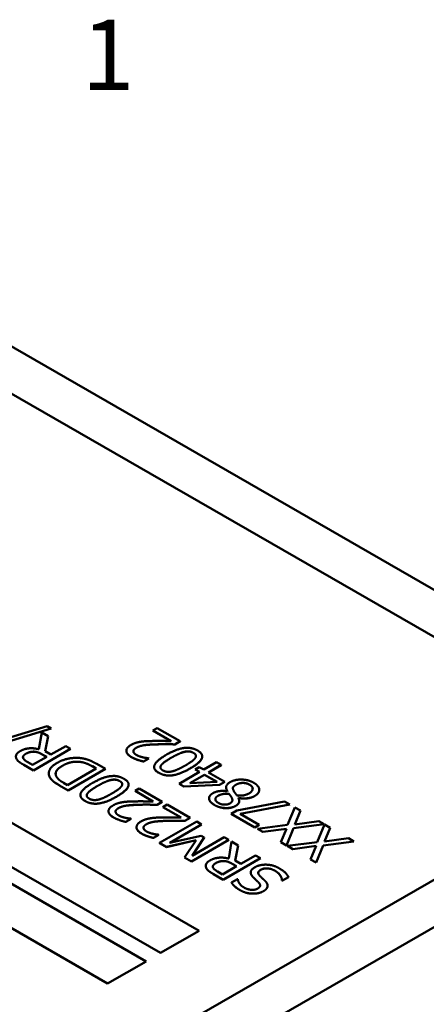
# Model space of a CAD drawing. Units: inches. Extents: x 0.1 to 11.2, y 0.2 to 7.1.
# Drawn here: x 9.8 to 10.3, y 5.9 to 7.1 of the extents above; entities that cross this region are included whole.
import ezdxf

# ---------------------------------------------------------------- set-up
doc = ezdxf.new("R2010")
doc.units = ezdxf.units.IN
doc.header["$LTSCALE"] = 0.666667
doc.header["$MEASUREMENT"] = 0
for name, color, linetype, lineweight in [('Border (ANSI)', 7, 'Continuous', 70), ('Visible (ANSI)', 7, 'Continuous', 50), ('Visible Narrow (ANSI)', 7, 'Continuous', 35)]:
    doc.layers.add(name, color=color, linetype=linetype, lineweight=lineweight)
doc.styles.add('Note Text (ANSI)', font='tahoma.ttf')

# ---------------------------------------------------------------- blocks, each defined once
blk = doc.blocks.new('Borders Default Border')
at = {"layer": 'Border (ANSI)', "insert": (14.8479, 10.42), "char_height": 0.12, "attachment_point": 7, "style": 'Note Text (ANSI)'}
blk.add_mtext('1', dxfattribs=at)

msp = doc.modelspace()

# ---------------------------------------------------------------- linework, layer by layer
at = {"layer": 'Visible (ANSI)'}
for p, q in [((9.6454, 6.7795), (10.4805, 6.2985)), ((9.5758, 6.7657), (10.5401, 6.2104)), ((10.5401, 6.2104), (9.5758, 6.7657)), ((9.2346, 6.4734), (10.0325, 6.0139)), ((9.9888, 5.9888), (9.1909, 6.4482)), ((9.9888, 5.9887), (9.1909, 6.4482)), ((9.1742, 6.4386), (9.9721, 5.9791)), ((9.9284, 5.954), (9.1305, 6.4134)), ((9.9284, 5.9539), (9.1305, 6.4134)), ((10.8007, 6.3066), (9.6871, 5.6653)), ((9.7893, 6.2259), (9.8594, 6.2472)), ((9.8594, 6.2472), (9.8642, 6.2444)), ((9.8642, 6.2444), (9.7941, 6.2231)), ((9.8642, 6.2444), (9.7941, 6.2231)), ((9.85, 6.2207), (9.8534, 6.24)), ((9.8534, 6.24), (9.8607, 6.2358)), ((9.8607, 6.2358), (9.8572, 6.2184)), ((9.8607, 6.2358), (9.8572, 6.2184)), ((9.8607, 6.2358), (9.8607, 6.2358)), ((9.8642, 6.2444), (9.8642, 6.2444)), ((9.9799, 6.242), (9.9848, 6.2448)), ((10.0007, 6.23), (9.9799, 6.242)), ((9.9799, 6.242), (9.9799, 6.242)), ((10.0006, 6.23), (9.9799, 6.242)), ((9.9848, 6.2448), (10.0109, 6.2298)), ((9.8637, 6.2147), (9.8806, 6.2244)), ((9.8806, 6.2244), (9.8862, 6.2211)), ((10.0109, 6.2298), (10.0049, 6.2263)), ((10.0109, 6.2297), (10.0049, 6.2263)), ((10.0049, 6.2263), (10.0049, 6.2263)), ((10.0109, 6.2297), (10.0109, 6.2298)), ((9.8862, 6.2211), (9.8438, 6.1967)), ((9.8862, 6.2211), (9.8438, 6.1967)), ((9.8442, 6.2179), (9.8442, 6.218)), ((9.854, 6.2148), (9.859, 6.212)), ((9.859, 6.2119), (9.854, 6.2148)), ((9.8572, 6.2184), (9.8637, 6.2147)), ((9.8862, 6.2211), (9.8862, 6.2211)), ((9.9497, 6.219), (9.9497, 6.219)), ((9.8438, 6.1967), (9.8329, 6.203)), ((9.8438, 6.1967), (9.8329, 6.203)), ((9.843, 6.2028), (9.8374, 6.206)), ((9.859, 6.212), (9.843, 6.2028)), ((10.5401, 6.2104), (9.8541, 5.8154)), ((9.8964, 6.2064), (9.8964, 6.2064)), ((9.916, 6.204), (9.9258, 6.1983)), ((9.9753, 6.2103), (9.9693, 6.2068)), ((9.9753, 6.2103), (9.9693, 6.2068)), ((9.9693, 6.2068), (9.9693, 6.2068)), ((9.975, 6.2105), (9.9753, 6.2103)), ((9.9753, 6.2103), (9.9753, 6.2103)), ((10.0362, 6.2126), (10.0362, 6.2126)), ((10.0378, 6.1975), (10.0524, 6.2059)), ((10.0578, 6.2028), (10.0433, 6.1944)), ((10.0578, 6.2027), (10.0433, 6.1943)), ((10.0524, 6.2059), (10.0578, 6.2028)), ((10.0578, 6.2027), (10.0578, 6.2028)), ((9.8438, 6.1967), (9.8438, 6.1967)), ((9.8614, 6.1931), (9.8614, 6.1932)), ((9.9153, 6.1988), (9.8826, 6.18)), ((9.9258, 6.1983), (9.8834, 6.1739)), ((9.9258, 6.1983), (9.8834, 6.1739)), ((9.911, 6.2013), (9.9153, 6.1988)), ((9.9152, 6.1988), (9.911, 6.2012)), ((9.9258, 6.1983), (9.9258, 6.1983)), ((9.9813, 6.2006), (9.9813, 6.2006)), ((10.01, 6.1815), (10.0332, 6.1949)), ((10.0221, 6.1822), (10.0387, 6.1917)), ((10.0387, 6.1917), (10.0222, 6.1822)), ((10.0282, 6.1978), (10.0327, 6.2004)), ((10.0332, 6.1949), (10.0282, 6.1978)), ((10.0282, 6.1978), (10.0282, 6.1978)), ((10.0332, 6.1949), (10.0282, 6.1978)), ((10.0327, 6.2004), (10.0378, 6.1975)), ((10.0387, 6.1917), (10.053, 6.1835)), ((10.0387, 6.1917), (10.0387, 6.1917)), ((10.0529, 6.1835), (10.0387, 6.1917)), ((10.0433, 6.1944), (10.062, 6.1836)), ((9.8834, 6.1739), (9.8737, 6.1795)), ((9.8834, 6.1739), (9.8737, 6.1794)), ((9.8826, 6.18), (9.8783, 6.1825)), ((9.9522, 6.1805), (9.9522, 6.1805)), ((10.0152, 6.1785), (10.01, 6.1815)), ((10.01, 6.1814), (10.01, 6.1815)), ((10.0152, 6.1784), (10.01, 6.1814)), ((10.056, 6.1801), (10.0152, 6.1785)), ((10.056, 6.1801), (10.0152, 6.1784)), ((10.053, 6.1835), (10.0221, 6.1822)), ((10.062, 6.1836), (10.056, 6.1801)), ((10.062, 6.1835), (10.056, 6.1801)), ((10.056, 6.1801), (10.056, 6.1801)), ((10.062, 6.1835), (10.062, 6.1836)), ((9.8834, 6.1739), (9.8834, 6.1739)), ((9.8974, 6.1685), (9.8974, 6.1685)), ((9.9596, 6.1732), (9.9645, 6.1761)), ((9.9804, 6.1612), (9.9596, 6.1732)), ((9.9596, 6.1732), (9.9596, 6.1732)), ((9.9804, 6.1612), (9.9596, 6.1732)), ((9.9645, 6.1761), (9.9907, 6.161)), ((10.0152, 6.1784), (10.0152, 6.1785)), ((10.0634, 6.1773), (10.0634, 6.1774)), ((10.0648, 6.1728), (10.0649, 6.1729)), ((10.0666, 6.17), (10.0666, 6.17)), ((10.1011, 6.1745), (10.1011, 6.1746)), ((9.9907, 6.161), (9.9847, 6.1575)), ((9.9907, 6.161), (9.9847, 6.1575)), ((9.9847, 6.1575), (9.9847, 6.1575)), ((9.9907, 6.161), (9.9907, 6.161)), ((9.9914, 6.1549), (9.9963, 6.1577)), ((9.9963, 6.1577), (10.0225, 6.1427)), ((10.044, 6.1649), (10.044, 6.1649)), ((10.0756, 6.151), (10.13, 6.1612)), ((10.0776, 6.1653), (10.0774, 6.1652)), ((10.0776, 6.1652), (10.0775, 6.1652)), ((10.0776, 6.1652), (10.0776, 6.1653)), ((10.0783, 6.1617), (10.0783, 6.1617)), ((10.1361, 6.1577), (10.0792, 6.1473)), ((10.1361, 6.1577), (10.0793, 6.1473)), ((10.13, 6.1612), (10.1361, 6.1577)), ((10.1361, 6.1577), (10.1361, 6.1577)), ((9.9294, 6.1502), (9.9294, 6.1503)), ((10.0123, 6.1429), (9.9914, 6.1549)), ((9.9914, 6.1549), (9.9914, 6.1549)), ((10.0122, 6.1429), (9.9914, 6.1549)), ((10.0692, 6.1473), (10.0756, 6.151)), ((10.0961, 6.1318), (10.0692, 6.1473)), ((10.0692, 6.1473), (10.0692, 6.1473)), ((10.0961, 6.1318), (10.0692, 6.1473)), ((10.0792, 6.1473), (10.1011, 6.1347)), ((10.1334, 6.1345), (10.1416, 6.1545)), ((10.1481, 6.1508), (10.1415, 6.1351)), ((10.1481, 6.1508), (10.1415, 6.1351)), ((10.1416, 6.1545), (10.1481, 6.1508)), ((10.1481, 6.1508), (10.1481, 6.1508)), ((9.9551, 6.1415), (9.949, 6.138)), ((9.9551, 6.1415), (9.949, 6.138)), ((9.949, 6.138), (9.949, 6.138)), ((9.9547, 6.1417), (9.9551, 6.1415)), ((9.9551, 6.1415), (9.9551, 6.1415)), ((9.9875, 6.114), (10.0299, 6.1384)), ((10.0355, 6.1352), (9.999, 6.1141)), ((10.0355, 6.1351), (9.9991, 6.1141)), ((10.0225, 6.1427), (10.0165, 6.1392)), ((10.0225, 6.1426), (10.0165, 6.1392)), ((10.0165, 6.1392), (10.0165, 6.1392)), ((10.0225, 6.1426), (10.0225, 6.1427)), ((10.0299, 6.1384), (10.0355, 6.1352)), ((10.0355, 6.1351), (10.0355, 6.1352)), ((10.1011, 6.1347), (10.0961, 6.1318)), ((10.1011, 6.1347), (10.0961, 6.1318)), ((10.0992, 6.1301), (10.1334, 6.1345)), ((10.1011, 6.1347), (10.1011, 6.1347)), ((10.175, 6.1353), (10.1403, 6.1308)), ((10.175, 6.1353), (10.1403, 6.1308)), ((10.1415, 6.1351), (10.1689, 6.1388)), ((10.1672, 6.115), (10.1755, 6.135)), ((10.1689, 6.1388), (10.175, 6.1353)), ((10.175, 6.1353), (10.175, 6.1353)), ((10.1755, 6.135), (10.182, 6.1313)), ((9.9613, 6.1319), (9.9613, 6.1319)), ((9.9869, 6.1232), (9.9808, 6.1197)), ((9.9869, 6.1231), (9.9808, 6.1197)), ((9.9866, 6.1234), (9.9869, 6.1232)), ((9.9869, 6.1231), (9.9869, 6.1232)), ((10.0961, 6.1318), (10.0961, 6.1318)), ((10.1053, 6.1266), (10.0992, 6.1301)), ((10.0992, 6.13), (10.0992, 6.1301)), ((10.1053, 6.1265), (10.0992, 6.13)), ((10.1322, 6.1302), (10.1053, 6.1266)), ((10.1322, 6.1302), (10.1053, 6.1265)), ((10.1053, 6.1265), (10.1053, 6.1266)), ((10.1257, 6.1148), (10.1322, 6.1302)), ((10.1403, 6.1308), (10.1322, 6.1111)), ((10.1403, 6.1308), (10.1322, 6.1111)), ((10.1403, 6.1308), (10.1403, 6.1308)), ((10.182, 6.1313), (10.1754, 6.1156)), ((10.182, 6.1313), (10.1754, 6.1156)), ((10.182, 6.1313), (10.182, 6.1313)), ((9.9808, 6.1197), (9.9808, 6.1197)), ((9.9953, 6.1095), (9.9875, 6.114)), ((9.9875, 6.1139), (9.9875, 6.114)), ((9.9953, 6.1094), (9.9875, 6.1139)), ((10.0292, 6.1172), (9.9953, 6.1095)), ((10.0292, 6.1171), (9.9953, 6.1094)), ((9.999, 6.1141), (10.0349, 6.122)), ((10.0161, 6.0975), (10.0292, 6.1172)), ((10.0663, 6.1175), (10.0239, 6.093)), ((10.0663, 6.1174), (10.0239, 6.093)), ((10.0245, 6.0994), (10.061, 6.1205)), ((10.0384, 6.1201), (10.0245, 6.0994)), ((10.0384, 6.12), (10.0245, 6.0995)), ((10.0349, 6.122), (10.0384, 6.1201)), ((10.0384, 6.12), (10.0384, 6.1201)), ((10.061, 6.1205), (10.0663, 6.1175)), ((10.0663, 6.1174), (10.0663, 6.1175)), ((10.0663, 6.0962), (10.0696, 6.1155)), ((10.0696, 6.1155), (10.077, 6.1113)), ((10.1322, 6.1111), (10.1257, 6.1148)), ((10.1257, 6.1148), (10.1257, 6.1148)), ((10.1322, 6.1111), (10.1257, 6.1148)), ((10.1331, 6.1106), (10.1672, 6.115)), ((10.2089, 6.1158), (10.1741, 6.1113)), ((10.2089, 6.1158), (10.1741, 6.1113)), ((10.1754, 6.1156), (10.2028, 6.1193)), ((10.2028, 6.1193), (10.2089, 6.1158)), ((10.2089, 6.1158), (10.2089, 6.1158)), ((9.9953, 6.1094), (9.9953, 6.1095)), ((10.077, 6.1113), (10.0735, 6.0939)), ((10.077, 6.1113), (10.0735, 6.0938)), ((10.077, 6.1113), (10.077, 6.1113)), ((10.1322, 6.1111), (10.1322, 6.1111)), ((10.1392, 6.1071), (10.1331, 6.1106)), ((10.1331, 6.1105), (10.1331, 6.1106)), ((10.1392, 6.107), (10.1331, 6.1105)), ((10.1661, 6.1107), (10.1392, 6.1071)), ((10.1661, 6.1107), (10.1392, 6.107)), ((10.1392, 6.107), (10.1392, 6.1071)), ((10.1596, 6.0953), (10.1661, 6.1107)), ((10.1741, 6.1113), (10.166, 6.0916)), ((10.1741, 6.1113), (10.166, 6.0916)), ((10.1741, 6.1113), (10.1741, 6.1113)), ((10.0239, 6.093), (10.0161, 6.0975)), ((10.0161, 6.0974), (10.0161, 6.0975)), ((10.0239, 6.093), (10.0161, 6.0974)), ((10.0239, 6.093), (10.0239, 6.093)), ((10.1025, 6.0966), (10.0601, 6.0722)), ((10.1025, 6.0966), (10.0601, 6.0721)), ((10.0604, 6.0934), (10.0604, 6.0934)), ((10.0703, 6.0903), (10.0753, 6.0874)), ((10.0752, 6.0874), (10.0703, 6.0902)), ((10.0735, 6.0939), (10.08, 6.0901)), ((10.08, 6.0901), (10.0968, 6.0999)), ((10.0968, 6.0999), (10.1025, 6.0966)), ((10.1025, 6.0966), (10.1025, 6.0966)), ((10.166, 6.0916), (10.1596, 6.0953)), ((10.1596, 6.0953), (10.1596, 6.0953)), ((10.166, 6.0916), (10.1596, 6.0953)), ((10.166, 6.0916), (10.166, 6.0916)), ((10.0402, 6.0878), (10.0402, 6.0879)), ((10.0601, 6.0722), (10.0491, 6.0785)), ((10.0601, 6.0721), (10.0491, 6.0784)), ((10.0593, 6.0782), (10.0537, 6.0815)), ((10.0753, 6.0874), (10.0593, 6.0782)), ((10.0914, 6.0803), (10.0914, 6.0803)), ((10.0601, 6.0721), (10.0601, 6.0722)), ((10.0694, 6.0691), (10.0762, 6.0729)), ((10.0694, 6.069), (10.0694, 6.0691)), ((10.0762, 6.0729), (10.0766, 6.0727)), ((10.1274, 6.0711), (10.127, 6.0714)), ((10.127, 6.0713), (10.127, 6.0714)), ((10.1274, 6.0711), (10.127, 6.0713)), ((10.1345, 6.0752), (10.1274, 6.0711)), ((10.1345, 6.0752), (10.1274, 6.0711)), ((10.1274, 6.0711), (10.1274, 6.0711)), ((10.1345, 6.0752), (10.1345, 6.0752)), ((10.1106, 6.0652), (10.1106, 6.0652)), ((10.0325, 6.0139), (9.9888, 5.9888)), ((10.0325, 6.0139), (9.9888, 5.9887)), ((10.0325, 6.0139), (10.0325, 6.0139)), ((9.9888, 5.9887), (9.9888, 5.9888)), ((9.9721, 5.9791), (9.9284, 5.954)), ((9.9721, 5.9791), (9.9284, 5.9539)), ((9.9721, 5.9791), (9.9721, 5.9791)), ((9.9284, 5.9539), (9.9284, 5.954))]:
    msp.add_line(p, q, dxfattribs=at)
for points in [[(9.9559, 6.2116), (9.9499, 6.215), (9.9495, 6.2225), (9.9549, 6.2256)], [(9.9549, 6.2256), (9.9574, 6.227), (9.9627, 6.2288), (9.9656, 6.2292)], [(9.9845, 6.2263), (9.9743, 6.226), (9.9644, 6.2244), (9.961, 6.2224)], [(9.9845, 6.2263), (9.9743, 6.226), (9.9644, 6.2244), (9.961, 6.2224)], [(9.9656, 6.2292), (9.9685, 6.2297), (9.9751, 6.2301), (9.9785, 6.2301)], [(9.9785, 6.2301), (9.9841, 6.2303), (9.9969, 6.2301), (10.0007, 6.23)], [(10.0049, 6.2263), (9.9995, 6.2264), (9.9895, 6.2265), (9.9845, 6.2263)], [(10.0049, 6.2263), (9.9995, 6.2264), (9.9895, 6.2264), (9.9845, 6.2263)], [(9.8243, 6.2105), (9.8235, 6.2126), (9.8254, 6.2167), (9.8288, 6.2186)], [(9.8288, 6.2186), (9.8334, 6.2213), (9.8444, 6.2222), (9.85, 6.2207)], [(9.8321, 6.2107), (9.8317, 6.212), (9.8332, 6.2144), (9.8351, 6.2155)], [(9.8351, 6.2155), (9.8373, 6.2168), (9.8418, 6.218), (9.8442, 6.218)], [(9.8442, 6.2179), (9.8418, 6.218), (9.8373, 6.2167), (9.8351, 6.2155)], [(9.8442, 6.218), (9.8469, 6.218), (9.8516, 6.2162), (9.854, 6.2148)], [(9.854, 6.2148), (9.8516, 6.2162), (9.8469, 6.2179), (9.8442, 6.2179)], [(9.961, 6.2224), (9.9592, 6.2214), (9.9576, 6.2192), (9.9577, 6.2182)], [(9.9577, 6.2182), (9.9579, 6.2171), (9.9596, 6.2151), (9.9612, 6.2142)], [(9.9612, 6.2142), (9.9627, 6.2133), (9.9666, 6.212), (9.9686, 6.2115)], [(9.9866, 6.1939), (9.9797, 6.1979), (9.9841, 6.208), (9.9952, 6.2144)], [(9.9952, 6.2144), (10.0066, 6.221), (10.0239, 6.2233), (10.0308, 6.2194)], [(10.0009, 6.2111), (10.0053, 6.2136), (10.0125, 6.2169), (10.0154, 6.2177)], [(10.0154, 6.2176), (10.0125, 6.2169), (10.0053, 6.2136), (10.0009, 6.2111)], [(10.0154, 6.2177), (10.0185, 6.2185), (10.0238, 6.218), (10.0261, 6.2166)], [(10.0261, 6.2166), (10.0238, 6.218), (10.0185, 6.2184), (10.0154, 6.2176)], [(10.0308, 6.2194), (10.0378, 6.2153), (10.0335, 6.2053), (10.0223, 6.1988)], [(10.0261, 6.2166), (10.0286, 6.2152), (10.0293, 6.2121), (10.0279, 6.2103)], [(9.8329, 6.203), (9.8292, 6.2051), (9.8251, 6.2084), (9.8243, 6.2105)], [(9.8329, 6.203), (9.8292, 6.2051), (9.8251, 6.2084), (9.8243, 6.2105)], [(9.8374, 6.206), (9.8351, 6.2073), (9.8326, 6.2096), (9.8321, 6.2107)], [(9.8619, 6.1902), (9.8605, 6.1941), (9.865, 6.2019), (9.8712, 6.2054)], [(9.8697, 6.1904), (9.8684, 6.1933), (9.8721, 6.1992), (9.877, 6.202)], [(9.8712, 6.2054), (9.877, 6.2088), (9.891, 6.2114), (9.8976, 6.2107)], [(9.877, 6.202), (9.8819, 6.2048), (9.8915, 6.2069), (9.8964, 6.2064)], [(9.8964, 6.2064), (9.8915, 6.2069), (9.8819, 6.2048), (9.877, 6.202)], [(9.8964, 6.2064), (9.9004, 6.206), (9.9072, 6.2034), (9.911, 6.2013)], [(9.911, 6.2012), (9.9072, 6.2034), (9.9004, 6.206), (9.8964, 6.2064)], [(9.8976, 6.2107), (9.9029, 6.21), (9.9109, 6.2069), (9.916, 6.204)], [(9.9693, 6.2068), (9.9667, 6.2073), (9.9587, 6.21), (9.9559, 6.2116)], [(9.9693, 6.2068), (9.9667, 6.2073), (9.9587, 6.2099), (9.9559, 6.2116)], [(9.9686, 6.2115), (9.9702, 6.2111), (9.9739, 6.2106), (9.975, 6.2105)], [(9.9914, 6.1966), (9.989, 6.198), (9.9882, 6.201), (9.9895, 6.2027)], [(9.9895, 6.2027), (9.9885, 6.2014), (9.9885, 6.2002)], [(9.9895, 6.2027), (9.9908, 6.2045), (9.9966, 6.2086), (10.0009, 6.2111)], [(10.0009, 6.2111), (9.9966, 6.2085), (9.9908, 6.2044), (9.9895, 6.2027)], [(10.0166, 6.2021), (10.0124, 6.1998), (10.0052, 6.1963), (10.0021, 6.1956)], [(10.0279, 6.2103), (10.0265, 6.2085), (10.021, 6.2047), (10.0166, 6.2021)], [(9.8619, 6.1901), (9.8614, 6.1916), (9.8614, 6.1931)], [(9.8783, 6.1825), (9.8745, 6.1846), (9.8706, 6.1883), (9.8697, 6.1904)], [(9.9112, 6.1823), (9.9226, 6.1889), (9.94, 6.1912), (9.9469, 6.1872)], [(9.9866, 6.1939), (9.9813, 6.1969), (9.9813, 6.2006)], [(10.0223, 6.1988), (10.0108, 6.1922), (9.9936, 6.1899), (9.9866, 6.1939)], [(10.0223, 6.1988), (10.0108, 6.1922), (9.9936, 6.1899), (9.9866, 6.1939)], [(10.0021, 6.1956), (9.999, 6.1948), (9.9937, 6.1953), (9.9914, 6.1966)], [(9.8737, 6.1795), (9.8677, 6.1829), (9.8627, 6.1879), (9.8619, 6.1902)], [(9.8737, 6.1794), (9.8677, 6.1829), (9.8627, 6.1878), (9.8619, 6.1901)], [(9.9027, 6.1618), (9.8957, 6.1658), (9.9001, 6.1759), (9.9112, 6.1823)], [(9.917, 6.179), (9.9214, 6.1815), (9.9285, 6.1848), (9.9314, 6.1856)], [(9.9314, 6.1855), (9.9285, 6.1848), (9.9214, 6.1815), (9.917, 6.179)], [(9.9314, 6.1856), (9.9345, 6.1864), (9.9398, 6.1859), (9.9422, 6.1845)], [(9.9422, 6.1845), (9.9398, 6.1858), (9.9345, 6.1863), (9.9314, 6.1855)], [(9.9469, 6.1872), (9.9539, 6.1832), (9.9496, 6.1731), (9.9384, 6.1667)], [(9.9422, 6.1845), (9.9446, 6.1831), (9.9453, 6.18), (9.9439, 6.1782)], [(10.0649, 6.1729), (10.0629, 6.176), (10.0641, 6.181), (10.068, 6.1833)], [(10.068, 6.1833), (10.0734, 6.1864), (10.0887, 6.1861), (10.0946, 6.1827)], [(10.0721, 6.1732), (10.0707, 6.1758), (10.0718, 6.1787), (10.0744, 6.1802)], [(10.0744, 6.1802), (10.0781, 6.1824), (10.0867, 6.1824), (10.0903, 6.1803)], [(10.0903, 6.1803), (10.0867, 6.1823), (10.0781, 6.1824), (10.0744, 6.1802)], [(10.0903, 6.1803), (10.0938, 6.1783), (10.0934, 6.1727), (10.0896, 6.1705)], [(10.0936, 6.1758), (10.0936, 6.1784), (10.0903, 6.1803)], [(10.0946, 6.1827), (10.0978, 6.1809), (10.1011, 6.1768), (10.1011, 6.1747)], [(9.9027, 6.1618), (9.8974, 6.1648), (9.8974, 6.1685)], [(9.9074, 6.1645), (9.905, 6.1659), (9.9043, 6.1689), (9.9056, 6.1706)], [(9.9056, 6.1706), (9.9046, 6.1693), (9.9046, 6.1681)], [(9.9056, 6.1706), (9.9069, 6.1724), (9.9126, 6.1765), (9.917, 6.179)], [(9.917, 6.179), (9.9126, 6.1764), (9.9069, 6.1723), (9.9056, 6.1706)], [(9.9326, 6.17), (9.9284, 6.1676), (9.9212, 6.1642), (9.9182, 6.1634)], [(9.9439, 6.1782), (9.9425, 6.1764), (9.9371, 6.1726), (9.9326, 6.17)], [(10.0502, 6.1572), (10.0445, 6.1605), (10.0435, 6.168), (10.0483, 6.1707)], [(10.0483, 6.1707), (10.0511, 6.1724), (10.06, 6.1737), (10.0648, 6.1728)], [(10.0539, 6.1676), (10.0565, 6.169), (10.0623, 6.1703), (10.0666, 6.17)], [(10.0666, 6.17), (10.0623, 6.1703), (10.0565, 6.169), (10.0539, 6.1675)], [(10.0649, 6.1729), (10.0634, 6.1753), (10.0634, 6.1773)], [(10.0666, 6.17), (10.0676, 6.1689), (10.0696, 6.1658), (10.07, 6.165)], [(10.07, 6.165), (10.0696, 6.1658), (10.0676, 6.1689), (10.0666, 6.17)], [(10.0757, 6.1681), (10.0745, 6.1697), (10.0725, 6.1723), (10.0721, 6.1732)], [(10.0896, 6.1705), (10.0867, 6.1688), (10.0795, 6.1676), (10.0757, 6.1681)], [(10.1011, 6.1747), (10.1012, 6.1727), (10.0984, 6.169), (10.0957, 6.1674)], [(9.9384, 6.1667), (9.9269, 6.1601), (9.9096, 6.1578), (9.9027, 6.1618)], [(9.9384, 6.1667), (9.9269, 6.1601), (9.9096, 6.1578), (9.9027, 6.1618)], [(9.9182, 6.1634), (9.9151, 6.1627), (9.9098, 6.1631), (9.9074, 6.1645)], [(9.9356, 6.1428), (9.9296, 6.1462), (9.9292, 6.1537), (9.9346, 6.1568)], [(9.9346, 6.1568), (9.9371, 6.1583), (9.9425, 6.16), (9.9453, 6.1604)], [(9.9642, 6.1575), (9.954, 6.1573), (9.9441, 6.1556), (9.9407, 6.1537)], [(9.9642, 6.1575), (9.954, 6.1572), (9.9441, 6.1556), (9.9407, 6.1536)], [(9.9453, 6.1604), (9.9482, 6.1609), (9.9548, 6.1613), (9.9582, 6.1613)], [(9.9582, 6.1613), (9.9638, 6.1615), (9.9766, 6.1613), (9.9804, 6.1612)], [(9.9847, 6.1575), (9.9792, 6.1576), (9.9693, 6.1577), (9.9642, 6.1575)], [(9.9847, 6.1575), (9.9792, 6.1576), (9.9693, 6.1577), (9.9642, 6.1575)], [(10.0742, 6.1562), (10.0694, 6.1535), (10.0558, 6.154), (10.0502, 6.1572)], [(10.0742, 6.1562), (10.0694, 6.1534), (10.0558, 6.1539), (10.0502, 6.1571)], [(10.0545, 6.1596), (10.0511, 6.1615), (10.0511, 6.1659), (10.0539, 6.1676)], [(10.0539, 6.1675), (10.0511, 6.1659), (10.0511, 6.1637)], [(10.0678, 6.1591), (10.0649, 6.1575), (10.0576, 6.1578), (10.0545, 6.1596)], [(10.07, 6.165), (10.0708, 6.1632), (10.0699, 6.1604), (10.0678, 6.1591)], [(10.0705, 6.1628), (10.0705, 6.1638), (10.07, 6.165)], [(10.0774, 6.1652), (10.0787, 6.1623), (10.0774, 6.1581), (10.0742, 6.1562)], [(10.0957, 6.1674), (10.0923, 6.1655), (10.0828, 6.1643), (10.0776, 6.1653)], [(10.0957, 6.1674), (10.0923, 6.1654), (10.0828, 6.1642), (10.0776, 6.1652)], [(9.9407, 6.1537), (9.9389, 6.1526), (9.9373, 6.1505), (9.9375, 6.1494)], [(9.9375, 6.1494), (9.9376, 6.1483), (9.9393, 6.1463), (9.9409, 6.1454)], [(9.9409, 6.1454), (9.9424, 6.1445), (9.9463, 6.1432), (9.9483, 6.1427)], [(9.949, 6.138), (9.9464, 6.1385), (9.9384, 6.1412), (9.9356, 6.1428)], [(9.949, 6.138), (9.9464, 6.1385), (9.9384, 6.1412), (9.9356, 6.1428)], [(9.9483, 6.1427), (9.95, 6.1423), (9.9536, 6.1418), (9.9547, 6.1417)], [(9.9674, 6.1245), (9.9615, 6.1279), (9.9611, 6.1354), (9.9664, 6.1385)], [(9.9664, 6.1385), (9.9689, 6.1399), (9.9743, 6.1417), (9.9771, 6.1421)], [(9.9725, 6.1353), (9.9707, 6.1343), (9.9691, 6.1321), (9.9693, 6.1311)], [(9.996, 6.1392), (9.9859, 6.1389), (9.9759, 6.1373), (9.9725, 6.1353)], [(9.996, 6.1392), (9.9859, 6.1389), (9.9759, 6.1373), (9.9725, 6.1353)], [(9.9771, 6.1421), (9.98, 6.1426), (9.9866, 6.143), (9.9901, 6.143)], [(9.9901, 6.143), (9.9957, 6.1432), (10.0085, 6.143), (10.0123, 6.1429)], [(10.0165, 6.1392), (10.011, 6.1393), (10.0011, 6.1393), (9.996, 6.1392)], [(10.0165, 6.1392), (10.011, 6.1393), (10.0011, 6.1393), (9.996, 6.1392)], [(9.9808, 6.1197), (9.9782, 6.1202), (9.9702, 6.1229), (9.9674, 6.1245)], [(9.9808, 6.1197), (9.9782, 6.1202), (9.9702, 6.1228), (9.9674, 6.1244)], [(9.9693, 6.1311), (9.9694, 6.13), (9.9712, 6.128), (9.9728, 6.1271)], [(9.9728, 6.1271), (9.9743, 6.1262), (9.9781, 6.1249), (9.9801, 6.1244)], [(9.9801, 6.1244), (9.9818, 6.124), (9.9854, 6.1235), (9.9866, 6.1234)], [(10.0406, 6.086), (10.0398, 6.0881), (10.0417, 6.0922), (10.045, 6.0941)], [(10.045, 6.0941), (10.0497, 6.0968), (10.0607, 6.0977), (10.0663, 6.0962)], [(10.0484, 6.0862), (10.048, 6.0875), (10.0495, 6.0899), (10.0514, 6.091)], [(10.0514, 6.091), (10.0536, 6.0922), (10.058, 6.0935), (10.0604, 6.0934)], [(10.0604, 6.0934), (10.058, 6.0934), (10.0536, 6.0922), (10.0514, 6.0909)], [(10.0604, 6.0934), (10.0631, 6.0934), (10.0679, 6.0917), (10.0703, 6.0903)], [(10.0703, 6.0902), (10.0679, 6.0916), (10.0631, 6.0934), (10.0604, 6.0934)], [(10.0406, 6.0859), (10.0402, 6.0869), (10.0402, 6.0878)], [(10.0491, 6.0785), (10.0455, 6.0806), (10.0414, 6.0839), (10.0406, 6.086)], [(10.0491, 6.0784), (10.0455, 6.0805), (10.0414, 6.0838), (10.0406, 6.0859)], [(10.0537, 6.0815), (10.0514, 6.0828), (10.0488, 6.085), (10.0484, 6.0862)], [(10.0939, 6.0753), (10.0908, 6.0786), (10.0922, 6.0841), (10.0961, 6.0863)], [(10.0939, 6.0753), (10.0914, 6.078), (10.0914, 6.0803)], [(10.0961, 6.0863), (10.0986, 6.0878), (10.1055, 6.0894), (10.109, 6.0893)], [(10.1029, 6.0835), (10.1003, 6.082), (10.0997, 6.0787), (10.1016, 6.0767)], [(10.1194, 6.0821), (10.1148, 6.0848), (10.1061, 6.0853), (10.1029, 6.0835)], [(10.1194, 6.0821), (10.1148, 6.0848), (10.1061, 6.0853), (10.1029, 6.0834)], [(10.109, 6.0893), (10.1129, 6.0892), (10.12, 6.0874), (10.1239, 6.0851)], [(10.127, 6.0714), (10.1269, 6.0745), (10.1227, 6.0802), (10.1194, 6.0821)], [(10.127, 6.0713), (10.1269, 6.0745), (10.1227, 6.0802), (10.1194, 6.0821)], [(10.1239, 6.0851), (10.1285, 6.0825), (10.133, 6.0777), (10.1345, 6.0752)], [(10.0793, 6.0602), (10.0757, 6.0623), (10.0708, 6.0667), (10.0694, 6.0691)], [(10.0793, 6.0602), (10.0757, 6.0622), (10.0708, 6.0667), (10.0694, 6.069)], [(10.0766, 6.0727), (10.0768, 6.0705), (10.0803, 6.0652), (10.0838, 6.0632)], [(10.1003, 6.069), (10.099, 6.0703), (10.0951, 6.074), (10.0939, 6.0753)], [(10.1003, 6.069), (10.099, 6.0703), (10.0951, 6.074), (10.0939, 6.0753)], [(10.0992, 6.062), (10.1019, 6.0636), (10.1023, 6.0671), (10.1003, 6.069)], [(10.1021, 6.0656), (10.1021, 6.0672), (10.1003, 6.069)], [(10.1016, 6.0767), (10.103, 6.0753), (10.1055, 6.0729), (10.1074, 6.0712)], [(10.1074, 6.0712), (10.109, 6.0696), (10.1107, 6.0666), (10.1106, 6.065)], [(10.1057, 6.059), (10.1006, 6.056), (10.0855, 6.0566), (10.0793, 6.0602)], [(10.1057, 6.059), (10.1006, 6.056), (10.0855, 6.0566), (10.0793, 6.0602)], [(10.0838, 6.0632), (10.0877, 6.061), (10.0963, 6.0603), (10.0992, 6.062)], [(10.1106, 6.065), (10.1105, 6.0634), (10.1082, 6.0604), (10.1057, 6.059)], [(10.1106, 6.065), (10.1105, 6.0634), (10.1082, 6.0604), (10.1057, 6.059)], [(10.1106, 6.0652), (10.1106, 6.0651), (10.1106, 6.065)]]:
    msp.add_open_spline(points, degree=2, dxfattribs=at)
for points, knots in [([(9.8351, 6.2155), (9.8332, 6.2144), (9.832, 6.2124), (9.832, 6.2116)], [0, 0, 0, 1, 1.627513, 1.627513, 1.627513]), ([(9.9559, 6.2116), (9.9499, 6.215), (9.9497, 6.2189), (9.9497, 6.219)], [0, 0, 0, 1, 1.037037, 1.037037, 1.037037]), ([(9.961, 6.2224), (9.9592, 6.2214), (9.9577, 6.2194), (9.9577, 6.2185)], [0, 0, 0, 1, 1.844346, 1.844346, 1.844346]), ([(10.029, 6.213), (10.029, 6.2133), (10.0286, 6.2152), (10.0261, 6.2166)], [0.80503, 0.80503, 0.80503, 1, 2, 2, 2]), ([(9.877, 6.202), (9.8721, 6.1991), (9.8692, 6.1945), (9.8692, 6.1927)], [0, 0, 0, 1, 1.595038, 1.595038, 1.595038]), ([(10.0362, 6.2126), (10.0362, 6.2114), (10.0335, 6.2052), (10.0223, 6.1988)], [0.764045, 0.764045, 0.764045, 1, 2, 2, 2]), ([(9.9522, 6.1805), (9.9522, 6.1793), (9.9496, 6.1731), (9.9384, 6.1667)], [0.764045, 0.764045, 0.764045, 1, 2, 2, 2]), ([(9.945, 6.1809), (9.945, 6.1812), (9.9446, 6.1831), (9.9422, 6.1845)], [0.80503, 0.80503, 0.80503, 1, 2, 2, 2]), ([(10.0744, 6.1802), (10.0718, 6.1787), (10.0711, 6.1768), (10.0711, 6.1763)], [0, 0, 0, 1, 1.27329, 1.27329, 1.27329]), ([(10.1011, 6.1745), (10.1011, 6.1726), (10.0984, 6.1689), (10.0957, 6.1674)], [0.046512, 0.046512, 0.046512, 1, 2, 2, 2]), ([(10.0502, 6.1571), (10.0445, 6.1605), (10.044, 6.1645), (10.044, 6.1649)], [0, 0, 0, 1, 1.089109, 1.089109, 1.089109]), ([(10.0783, 6.1617), (10.0783, 6.1609), (10.0774, 6.1581), (10.0742, 6.1562)], [0.666667, 0.666667, 0.666667, 1, 2, 2, 2]), ([(9.9356, 6.1428), (9.9296, 6.1462), (9.9294, 6.1501), (9.9294, 6.1502)], [0, 0, 0, 1, 1.037037, 1.037037, 1.037037]), ([(9.9407, 6.1536), (9.9389, 6.1526), (9.9374, 6.1506), (9.9374, 6.1497)], [0, 0, 0, 1, 1.844346, 1.844346, 1.844346]), ([(9.9725, 6.1353), (9.9707, 6.1343), (9.9693, 6.1323), (9.9693, 6.1314)], [0, 0, 0, 1, 1.844346, 1.844346, 1.844346]), ([(9.9674, 6.1244), (9.9615, 6.1279), (9.9613, 6.1318), (9.9613, 6.1319)], [0, 0, 0, 1, 1.037037, 1.037037, 1.037037]), ([(10.0514, 6.0909), (10.0495, 6.0899), (10.0482, 6.0879), (10.0482, 6.0871)], [0, 0, 0, 1, 1.627513, 1.627513, 1.627513]), ([(10.1029, 6.0834), (10.1003, 6.082), (10.1, 6.0801), (10.1, 6.0799)], [0, 0, 0, 1, 1.140275, 1.140275, 1.140275])]:
    msp.add_open_spline(points, degree=2, knots=knots, dxfattribs=at)
at = {"layer": 'Visible Narrow (ANSI)'}
for p, q in [((9.9845, 6.2263), (9.9845, 6.2263)), ((9.8351, 6.2155), (9.8351, 6.2155)), ((9.854, 6.2148), (9.854, 6.2148)), ((9.961, 6.2224), (9.961, 6.2224)), ((10.0154, 6.2176), (10.0154, 6.2177)), ((10.0261, 6.2166), (10.0261, 6.2166)), ((9.8329, 6.203), (9.8329, 6.203)), ((9.877, 6.202), (9.877, 6.202)), ((9.9559, 6.2116), (9.9559, 6.2116)), ((9.9895, 6.2027), (9.9895, 6.2027)), ((10.0009, 6.2111), (10.0009, 6.2111)), ((9.911, 6.2012), (9.911, 6.2013)), ((9.9866, 6.1939), (9.9866, 6.1939)), ((10.0223, 6.1988), (10.0223, 6.1988)), ((9.8619, 6.1901), (9.8619, 6.1902)), ((9.8737, 6.1794), (9.8737, 6.1795)), ((9.9314, 6.1855), (9.9314, 6.1856)), ((9.9422, 6.1845), (9.9422, 6.1845)), ((10.0744, 6.1802), (10.0744, 6.1802)), ((10.0903, 6.1803), (10.0903, 6.1803)), ((9.9056, 6.1706), (9.9056, 6.1706)), ((9.917, 6.179), (9.917, 6.179)), ((9.9027, 6.1618), (9.9027, 6.1618)), ((9.9384, 6.1667), (9.9384, 6.1667)), ((9.9642, 6.1575), (9.9642, 6.1575)), ((10.0502, 6.1571), (10.0502, 6.1572)), ((10.0539, 6.1675), (10.0539, 6.1676)), ((10.07, 6.165), (10.07, 6.165)), ((10.0957, 6.1674), (10.0957, 6.1674)), ((9.9407, 6.1536), (9.9407, 6.1537)), ((10.0742, 6.1562), (10.0742, 6.1562)), ((9.9356, 6.1428), (9.9356, 6.1428)), ((9.9725, 6.1353), (9.9725, 6.1353)), ((9.996, 6.1392), (9.996, 6.1392)), ((9.9674, 6.1244), (9.9674, 6.1245)), ((10.0514, 6.0909), (10.0514, 6.091)), ((10.0703, 6.0902), (10.0703, 6.0903)), ((10.0406, 6.0859), (10.0406, 6.086)), ((10.0491, 6.0784), (10.0491, 6.0785)), ((10.1029, 6.0834), (10.1029, 6.0835)), ((10.1194, 6.0821), (10.1194, 6.0821)), ((10.0939, 6.0753), (10.0939, 6.0753)), ((10.1003, 6.069), (10.1003, 6.069)), ((10.0793, 6.0602), (10.0793, 6.0602)), ((10.1057, 6.059), (10.1057, 6.059)), ((10.1106, 6.065), (10.1106, 6.065))]:
    msp.add_line(p, q, dxfattribs=at)

# ---------------------------------------------------------------- block references
at = {"xscale": 0.6666666666666666, "yscale": 0.6666666666666666, "zscale": 0.6666666666666666}
msp.add_blockref('Borders Default Border', (0, 0), dxfattribs=at)

doc.saveas('drawing.dxf')
